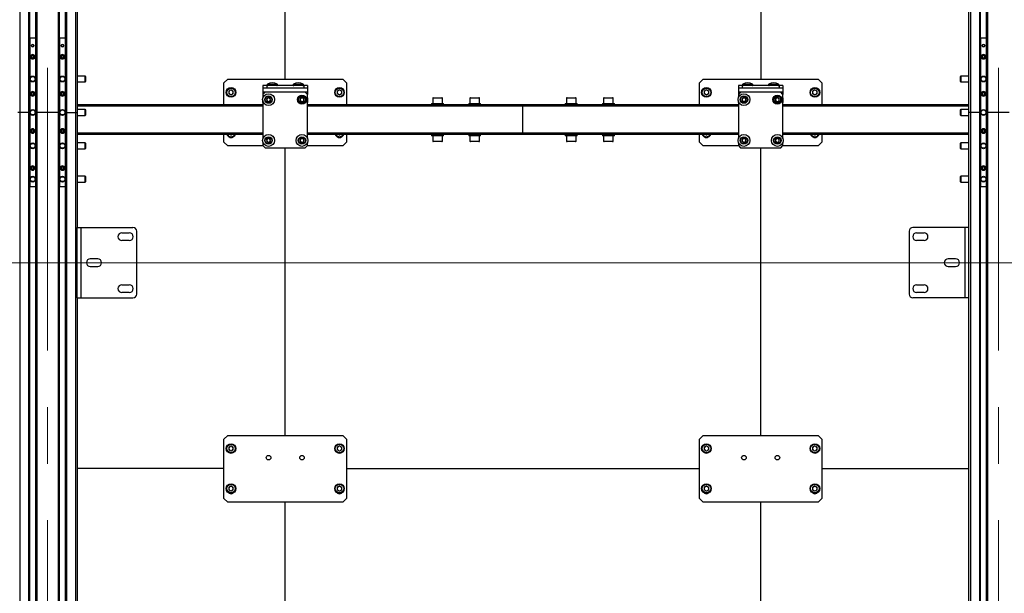
# Model space of a CAD drawing. Units: millimetres. Extents: x 0 to 863, y 0 to 297.
# Drawn here: x 179 to 223, y 173 to 198 of the extents above; entities that cross this region are included whole.
import ezdxf

# ---------------------------------------------------------------- set-up
doc = ezdxf.new("R2010")
doc.units = ezdxf.units.MM
doc.linetypes.add('CENTERX2', pattern=[20.32, 12.7, -2.54, 2.54, -2.54])
doc.styles.add('SLDTEXTSTYLE1', font='TXT', dxfattribs={"width": 0.7})
doc.dimstyles.new('SLDDIMSTYLE0', dxfattribs={"dimtxt": 3.393075, "dimasz": 2.5, "dimexe": 0, "dimexo": 0.0625, "dimgap": 0.848269, "dimtad": 2, "dimdec": 1, "dimlfac": 30, "dimrnd": 1e-09, "dimzin": 12, "dimdsep": 46, "dimtxsty": 'SLDTEXTSTYLE1', "dimsah": 1, "dimcen": 0.09, "dimadec": 0, "dimazin": 3, "dimtfac": 1, "dimtdec": 3, "dimtofl": 0, "dimtmove": 0, "dimatfit": 3, "dimfxl": 1, "dimfrac": 2, "dimtolj": 1, "dimtzin": 12, "dimarcsym": 0})

# ---------------------------------------------------------------- blocks, each defined once
blk = doc.blocks.new('_D_4')
at = {"color": 7, "linetype": 'Continuous', "lineweight": 0, "transparency": 16777216}
for p, q in [((50.144, 187.452), (369.56, 187.452)), ((368.56, 154.119), (368.56, 187.452)), ((50.144, 154.119), (369.56, 154.119))]:
    blk.add_line(p, q, dxfattribs=at)
at = {"color": 7, "linetype": 'Continuous', "lineweight": 18, "transparency": 16777216}
for points in [[(368.56, 187.452), (368.06, 184.952), (369.06, 184.952)], [(368.56, 154.119), (369.06, 156.619), (368.06, 156.619)]]:
    blk.add_solid(points, dxfattribs=at)
at = {"color": 7, "linetype": 'Continuous', "lineweight": 18, "transparency": 16777216, "insert": (363.785, 165.442), "char_height": 3.7042, "attachment_point": 1, "rotation": 90, "style": 'SLDTEXTSTYLE1'}
blk.add_mtext('1000', dxfattribs=at)
blk = doc.blocks.new('_D_5')
at = {"color": 7, "linetype": 'Continuous', "lineweight": 0, "transparency": 16777216}
for p, q in [((50.144, 200.785), (369.56, 200.785)), ((368.56, 187.452), (368.56, 200.785)), ((50.144, 187.452), (369.56, 187.452))]:
    blk.add_line(p, q, dxfattribs=at)
at = {"color": 7, "linetype": 'Continuous', "lineweight": 18, "transparency": 16777216}
for points in [[(368.56, 200.785), (368.06, 198.285), (369.06, 198.285)], [(368.56, 187.452), (369.06, 189.952), (368.06, 189.952)]]:
    blk.add_solid(points, dxfattribs=at)
at = {"color": 7, "linetype": 'Continuous', "lineweight": 18, "transparency": 16777216, "insert": (363.785, 190.914), "char_height": 3.7042, "attachment_point": 1, "rotation": 90, "style": 'SLDTEXTSTYLE1'}
blk.add_mtext('400', dxfattribs=at)
blk = doc.blocks.new('_D_8')
at = {"color": 7, "linetype": 'Continuous', "lineweight": 0, "transparency": 16777216}
for p, q in [((41.384, 258.192), (41.384, 97.713)), ((361.384, 258.192), (361.384, 97.713)), ((41.384, 98.713), (361.384, 98.713))]:
    blk.add_line(p, q, dxfattribs=at)
at = {"color": 7, "linetype": 'Continuous', "lineweight": 18, "transparency": 16777216}
for points in [[(41.384, 98.713), (43.884, 98.213), (43.884, 99.213)], [(361.384, 98.713), (358.884, 99.213), (358.884, 98.213)]]:
    blk.add_solid(points, dxfattribs=at)
at = {"color": 7, "linetype": 'Continuous', "lineweight": 18, "transparency": 16777216, "insert": (182.439, 103.488), "char_height": 3.7042, "attachment_point": 1, "style": 'SLDTEXTSTYLE1'}
blk.add_mtext('9600', dxfattribs=at)

msp = doc.modelspace()

# ---------------------------------------------------------------- linework, layer by layer
at = {"color": 7, "linetype": 'Continuous', "lineweight": 25}
for p, q in [((178.8009, 274.202), (178.8009, 194.202)), ((179.2051, 274.202), (179.2051, 194.202)), ((179.2134, 194.202), (179.2134, 274.202)), ((179.2217, 194.202), (179.2217, 274.202)), ((179.2384, 274.202), (179.2384, 194.202)), ((179.2467, 194.202), (179.2467, 274.202)), ((179.5217, 194.202), (179.5217, 274.202)), ((179.5301, 274.202), (179.5301, 194.202)), ((179.5467, 194.202), (179.5467, 274.202)), ((179.5551, 194.202), (179.5551, 274.202)), ((179.5634, 274.202), (179.5634, 194.202)), ((180.5384, 274.202), (180.5384, 194.202)), ((180.5467, 194.202), (180.5467, 274.202)), ((180.5551, 194.202), (180.5551, 274.202)), ((180.5717, 274.202), (180.5717, 194.202)), ((180.5801, 194.202), (180.5801, 274.202)), ((180.8551, 194.202), (180.8551, 274.202)), ((180.8634, 274.202), (180.8634, 194.202)), ((180.8801, 194.202), (180.8801, 274.202)), ((180.8884, 194.202), (180.8884, 274.202)), ((180.8967, 274.202), (180.8967, 194.202)), ((181.3009, 274.202), (181.3009, 194.202)), ((221.4676, 274.202), (221.4676, 194.202)), ((221.8717, 274.202), (221.8717, 194.202)), ((221.8801, 194.202), (221.8801, 274.202)), ((221.8884, 194.202), (221.8884, 274.202)), ((221.9051, 274.202), (221.9051, 194.202)), ((221.9134, 194.202), (221.9134, 274.202)), ((222.1884, 194.202), (222.1884, 274.202)), ((222.1967, 274.202), (222.1967, 194.202)), ((222.2134, 194.202), (222.2134, 274.202)), ((222.2217, 194.202), (222.2217, 274.202)), ((222.2301, 274.202), (222.2301, 194.202)), ((190.7176, 195.6937), (190.7176, 208.6937)), ((212.0509, 208.6937), (212.0509, 195.6937)), ((181.3842, 199.202), (181.3842, 189.0353)), ((221.3842, 199.202), (221.3842, 194.202)), ((179.2842, 197.5353), (179.2467, 197.5353)), ((179.2842, 197.5353), (179.2509, 197.502)), ((179.4842, 197.5353), (179.2842, 197.5353)), ((179.5176, 197.502), (179.4842, 197.5353)), ((179.5217, 197.5353), (179.4842, 197.5353)), ((180.6176, 197.5353), (180.5801, 197.5353)), ((180.6176, 197.5353), (180.5842, 197.502)), ((180.8176, 197.5353), (180.6176, 197.5353)), ((180.8509, 197.502), (180.8176, 197.5353)), ((180.8551, 197.5353), (180.8176, 197.5353)), ((221.9509, 197.5353), (221.9134, 197.5353)), ((221.9509, 197.5353), (221.9176, 197.502)), ((222.1509, 197.5353), (221.9509, 197.5353)), ((222.1842, 197.502), (222.1509, 197.5353)), ((222.1884, 197.5353), (222.1509, 197.5353)), ((179.2509, 197.502), (179.2509, 190.902)), ((179.3259, 197.2022), (179.3259, 197.2018)), ((179.4426, 197.2018), (179.4426, 197.2022)), ((179.5176, 190.902), (179.5176, 197.502)), ((180.5842, 197.502), (180.5842, 190.902)), ((180.6592, 197.2022), (180.6592, 197.2018)), ((180.7759, 197.2018), (180.7759, 197.2022)), ((180.8509, 190.902), (180.8509, 197.502)), ((221.9176, 197.502), (221.9176, 190.902)), ((221.9926, 197.2022), (221.9926, 197.2018)), ((222.1092, 197.2018), (222.1092, 197.2022)), ((222.1842, 190.902), (222.1842, 197.502)), ((179.3751, 196.759), (179.3303, 196.7226)), ((179.3303, 196.7226), (179.3394, 196.6656)), ((179.3934, 196.645), (179.3394, 196.6656)), ((179.3751, 196.759), (179.429, 196.7384)), ((179.3844, 196.802), (179.3841, 196.802)), ((179.4382, 196.6814), (179.3934, 196.645)), ((179.4382, 196.6814), (179.429, 196.7384)), ((180.7084, 196.759), (180.6636, 196.7226)), ((180.6636, 196.7226), (180.6728, 196.6656)), ((180.7267, 196.645), (180.6728, 196.6656)), ((180.7084, 196.759), (180.7624, 196.7384)), ((180.7177, 196.802), (180.7174, 196.802)), ((180.7715, 196.6814), (180.7267, 196.645)), ((180.7715, 196.6814), (180.7624, 196.7384)), ((222.0417, 196.759), (221.997, 196.7226)), ((221.997, 196.7226), (222.0061, 196.6656)), ((222.0601, 196.645), (222.0061, 196.6656)), ((222.0417, 196.759), (222.0957, 196.7384)), ((222.0511, 196.802), (222.0507, 196.802)), ((222.1048, 196.6814), (222.0601, 196.645)), ((222.1048, 196.6814), (222.0957, 196.7384)), ((179.3841, 196.602), (179.3844, 196.602)), ((180.7174, 196.602), (180.7177, 196.602)), ((222.0507, 196.602), (222.0511, 196.602)), ((181.7412, 195.8353), (181.3842, 195.8353)), ((181.7642, 195.8123), (181.7412, 195.8353)), ((181.7412, 195.5687), (181.7412, 195.8353)), ((181.7642, 195.5917), (181.7642, 195.8123)), ((221.0272, 195.8353), (221.0042, 195.8123)), ((221.0042, 195.8123), (221.0042, 195.7752)), ((221.0042, 195.7752), (221.0042, 195.5917)), ((221.3842, 195.8353), (221.0272, 195.8353)), ((221.0272, 195.8353), (221.0272, 195.7905)), ((221.0272, 195.7905), (221.0272, 195.5687)), ((181.3842, 195.5687), (181.7412, 195.5687)), ((181.7412, 195.5687), (181.7642, 195.5917)), ((188.1342, 195.6937), (187.9676, 195.527)), ((187.9676, 194.5437), (187.9676, 195.527)), ((188.1342, 195.6937), (193.3009, 195.6937)), ((189.7176, 195.4103), (189.7176, 195.3103)), ((189.8842, 195.4103), (189.7176, 195.4103)), ((189.7176, 195.3103), (191.7176, 195.3103)), ((189.7176, 195.3103), (189.7176, 195.1297)), ((189.8842, 195.4103), (189.8842, 195.3103)), ((191.5509, 195.4103), (189.8842, 195.4103)), ((189.913, 195.4692), (189.9778, 195.4692)), ((189.9778, 195.4692), (190.3555, 195.4692)), ((191.0796, 195.4692), (191.1444, 195.4692)), ((191.1444, 195.4692), (191.5222, 195.4692)), ((191.5509, 195.4103), (191.5509, 195.3103)), ((191.7176, 195.4103), (191.5509, 195.4103)), ((191.7176, 195.4103), (191.7176, 195.3103)), ((191.7176, 195.3103), (191.7176, 195.1297)), ((193.4676, 195.527), (193.3009, 195.6937)), ((193.4676, 195.527), (193.4676, 194.5437)), ((209.4676, 195.6937), (209.3009, 195.527)), ((209.3009, 194.5437), (209.3009, 195.527)), ((209.4676, 195.6937), (214.6342, 195.6937)), ((211.0509, 195.4103), (211.0509, 195.3103)), ((211.2176, 195.4103), (211.0509, 195.4103)), ((211.0509, 195.3103), (211.0509, 195.1297)), ((211.0509, 195.3103), (213.0509, 195.3103)), ((211.2176, 195.4103), (211.2176, 195.3103)), ((212.8842, 195.4103), (211.2176, 195.4103)), ((211.2463, 195.4692), (211.3111, 195.4692)), ((211.3111, 195.4692), (211.6888, 195.4692)), ((212.413, 195.4692), (212.4778, 195.4692)), ((212.4778, 195.4692), (212.8555, 195.4692)), ((212.8842, 195.4103), (212.8842, 195.3103)), ((213.0509, 195.4103), (212.8842, 195.4103)), ((213.0509, 195.4103), (213.0509, 195.3103)), ((213.0509, 195.3103), (213.0509, 195.1297)), ((214.8009, 195.527), (214.6342, 195.6937)), ((214.8009, 195.527), (214.8009, 194.5437)), ((221.0042, 195.5917), (221.0272, 195.5687)), ((221.0272, 195.5687), (221.3842, 195.5687)), ((179.3751, 195.0923), (179.3303, 195.0559)), ((179.3303, 195.0559), (179.3394, 194.9989)), ((179.3934, 194.9783), (179.3394, 194.9989)), ((179.3751, 195.0923), (179.429, 195.0717)), ((179.3844, 195.1353), (179.3841, 195.1353)), ((179.3841, 194.9353), (179.3844, 194.9353)), ((179.4382, 195.0147), (179.3934, 194.9783)), ((179.4382, 195.0147), (179.429, 195.0717)), ((180.7084, 195.0923), (180.6636, 195.0559)), ((180.6636, 195.0559), (180.6728, 194.9989)), ((180.7267, 194.9783), (180.6728, 194.9989)), ((180.7084, 195.0923), (180.7624, 195.0717)), ((180.7177, 195.1353), (180.7174, 195.1353)), ((180.7174, 194.9353), (180.7177, 194.9353)), ((180.7715, 195.0147), (180.7267, 194.9783)), ((180.7715, 195.0147), (180.7624, 195.0717)), ((188.2842, 195.2178), (188.1839, 195.1599)), ((188.1839, 195.1599), (188.1839, 195.0441)), ((188.2842, 194.9861), (188.1839, 195.0441)), ((188.2842, 195.2178), (188.3846, 195.1599)), ((188.3846, 195.0441), (188.2842, 194.9861)), ((188.3846, 195.0441), (188.3846, 195.1599)), ((189.7176, 195.1297), (191.7176, 195.1297)), ((189.7176, 195.1297), (189.7176, 195.0103)), ((189.8176, 195.1103), (189.7176, 195.0103)), ((189.7176, 195.0103), (189.7176, 194.8698)), ((191.6176, 195.1103), (189.8176, 195.1103)), ((189.8801, 194.818), (189.9593, 194.8732)), ((189.9593, 194.8732), (190.0468, 194.8322)), ((191.3801, 194.818), (191.4593, 194.8732)), ((191.4593, 194.8732), (191.5468, 194.8322)), ((191.7176, 195.0103), (191.6176, 195.1103)), ((191.7176, 195.1297), (191.7176, 195.0103)), ((191.7176, 193.0365), (191.7176, 195.0103)), ((193.1509, 195.2178), (193.0506, 195.1599)), ((193.0506, 195.1599), (193.0506, 195.0441)), ((193.1509, 194.9861), (193.0506, 195.0441)), ((193.1509, 195.2178), (193.2512, 195.1599)), ((193.2512, 195.0441), (193.1509, 194.9861)), ((193.2512, 195.0441), (193.2512, 195.1599)), ((197.3609, 194.8637), (197.5509, 194.8637)), ((197.5509, 194.8637), (197.7409, 194.8637)), ((199.0276, 194.8637), (199.2176, 194.8637)), ((199.2176, 194.8637), (199.4076, 194.8637)), ((203.3609, 194.8637), (203.5509, 194.8637)), ((203.5509, 194.8637), (203.7409, 194.8637)), ((205.0276, 194.8637), (205.2176, 194.8637)), ((205.2176, 194.8637), (205.4076, 194.8637)), ((209.6176, 195.2178), (209.5172, 195.1599)), ((209.5172, 195.1599), (209.5172, 195.0441)), ((209.6176, 194.9861), (209.5172, 195.0441)), ((209.6176, 195.2178), (209.7179, 195.1599)), ((209.7179, 195.0441), (209.6176, 194.9861)), ((209.7179, 195.0441), (209.7179, 195.1599)), ((211.0509, 195.1297), (213.0509, 195.1297)), ((211.0509, 195.1297), (211.0509, 195.0103)), ((211.1509, 195.1103), (211.0509, 195.0103)), ((211.0509, 195.0103), (211.0509, 194.8698)), ((212.9509, 195.1103), (211.1509, 195.1103)), ((211.2134, 194.818), (211.2927, 194.8732)), ((211.2927, 194.8732), (211.3801, 194.8322)), ((212.7134, 194.818), (212.7927, 194.8732)), ((212.7927, 194.8732), (212.8801, 194.8322)), ((213.0509, 195.0103), (212.9509, 195.1103)), ((213.0509, 195.1297), (213.0509, 195.0103)), ((213.0509, 193.0365), (213.0509, 195.0103)), ((214.4842, 195.2178), (214.3839, 195.1599)), ((214.3839, 195.1599), (214.3839, 195.0441)), ((214.4842, 194.9861), (214.3839, 195.0441)), ((214.4842, 195.2178), (214.5846, 195.1599)), ((214.5846, 195.0441), (214.4842, 194.9861)), ((214.5846, 195.0441), (214.5846, 195.1599)), ((222.0417, 195.0923), (221.997, 195.0559)), ((221.997, 195.0559), (222.0061, 194.9989)), ((222.0601, 194.9783), (222.0061, 194.9989)), ((222.0417, 195.0923), (222.0957, 195.0717)), ((222.0511, 195.1353), (222.0507, 195.1353)), ((222.0507, 194.9353), (222.0511, 194.9353)), ((222.1048, 195.0147), (222.0601, 194.9783)), ((222.1048, 195.0147), (222.0957, 195.0717)), ((189.7176, 194.5437), (181.3842, 194.5437)), ((189.7176, 194.477), (181.3842, 194.477)), ((189.7176, 194.6842), (189.7176, 193.0365)), ((189.8801, 194.818), (189.8883, 194.7217)), ((189.9758, 194.6807), (189.8883, 194.7217)), ((189.9758, 194.6807), (190.055, 194.736)), ((190.055, 194.736), (190.0468, 194.8322)), ((191.3801, 194.818), (191.3883, 194.7217)), ((191.4758, 194.6807), (191.3883, 194.7217)), ((191.4758, 194.6807), (191.555, 194.736)), ((191.555, 194.736), (191.5468, 194.8322)), ((201.3842, 194.5437), (191.7176, 194.5437)), ((201.3842, 194.477), (191.7176, 194.477)), ((197.2842, 194.597), (197.2842, 194.5437)), ((197.2842, 194.597), (197.8176, 194.597)), ((197.3342, 194.837), (197.3342, 194.597)), ((197.5509, 194.837), (197.3342, 194.837)), ((197.7676, 194.837), (197.5509, 194.837)), ((197.7676, 194.597), (197.7676, 194.837)), ((197.8176, 194.5437), (197.8176, 194.597)), ((198.9509, 194.597), (198.9509, 194.5437)), ((198.9509, 194.597), (199.4842, 194.597)), ((199.0009, 194.837), (199.0009, 194.597)), ((199.2176, 194.837), (199.0009, 194.837)), ((199.4342, 194.837), (199.2176, 194.837)), ((199.4342, 194.597), (199.4342, 194.837)), ((199.4842, 194.5437), (199.4842, 194.597)), ((201.3842, 194.477), (201.3842, 194.5437)), ((211.0509, 194.5437), (201.3842, 194.5437)), ((201.3842, 193.277), (201.3842, 194.477)), ((211.0509, 194.477), (201.3842, 194.477)), ((203.2842, 194.597), (203.2842, 194.5437)), ((203.2842, 194.597), (203.8176, 194.597)), ((203.3342, 194.837), (203.3342, 194.597)), ((203.5509, 194.837), (203.3342, 194.837)), ((203.7676, 194.837), (203.5509, 194.837)), ((203.7676, 194.597), (203.7676, 194.837)), ((203.8176, 194.5437), (203.8176, 194.597)), ((204.9509, 194.597), (204.9509, 194.5437)), ((204.9509, 194.597), (205.4842, 194.597)), ((205.0009, 194.837), (205.0009, 194.597)), ((205.2176, 194.837), (205.0009, 194.837)), ((205.4342, 194.837), (205.2176, 194.837)), ((205.4342, 194.597), (205.4342, 194.837)), ((205.4842, 194.5437), (205.4842, 194.597)), ((211.0509, 194.6842), (211.0509, 193.0365)), ((211.2134, 194.818), (211.2216, 194.7217)), ((211.3091, 194.6807), (211.2216, 194.7217)), ((211.3091, 194.6807), (211.3884, 194.736)), ((211.3884, 194.736), (211.3801, 194.8322)), ((212.7134, 194.818), (212.7216, 194.7217)), ((212.8091, 194.6807), (212.7216, 194.7217)), ((212.8091, 194.6807), (212.8884, 194.736)), ((212.8884, 194.736), (212.8801, 194.8322)), ((221.3842, 194.5437), (213.0509, 194.5437)), ((221.3842, 194.477), (213.0509, 194.477)), ((178.8009, 194.202), (178.7176, 194.202)), ((179.2051, 194.202), (178.8009, 194.202)), ((178.8009, 194.202), (178.8009, 114.202)), ((179.2051, 194.202), (179.2134, 194.202)), ((179.2051, 194.202), (179.2051, 114.202)), ((179.2134, 194.202), (179.2217, 194.202)), ((179.2134, 114.202), (179.2134, 194.202)), ((179.2384, 194.202), (179.2217, 194.202)), ((179.2217, 114.202), (179.2217, 194.202)), ((179.2384, 194.202), (179.2467, 194.202)), ((179.2384, 194.202), (179.2384, 114.202)), ((179.2467, 114.202), (179.2467, 194.202)), ((179.5301, 194.202), (179.5217, 194.202)), ((179.5217, 114.202), (179.5217, 194.202)), ((179.5301, 194.202), (179.5467, 194.202)), ((179.5301, 194.202), (179.5301, 114.202)), ((179.5551, 194.202), (179.5467, 194.202)), ((179.5467, 114.202), (179.5467, 194.202)), ((179.5634, 194.202), (179.5551, 194.202)), ((179.5551, 114.202), (179.5551, 194.202)), ((180.5384, 194.202), (179.5634, 194.202)), ((179.5634, 194.202), (179.5634, 114.202)), ((180.5384, 194.202), (180.5467, 194.202)), ((180.5384, 194.202), (180.5384, 114.202)), ((180.5467, 194.202), (180.5551, 194.202)), ((180.5467, 114.202), (180.5467, 194.202)), ((180.5717, 194.202), (180.5551, 194.202)), ((180.5551, 114.202), (180.5551, 194.202)), ((180.5717, 194.202), (180.5801, 194.202)), ((180.5717, 194.202), (180.5717, 114.202)), ((180.5801, 114.202), (180.5801, 194.202)), ((180.8634, 194.202), (180.8551, 194.202)), ((180.8551, 114.202), (180.8551, 194.202)), ((180.8634, 194.202), (180.8801, 194.202)), ((180.8634, 194.202), (180.8634, 114.202)), ((180.8884, 194.202), (180.8801, 194.202)), ((180.8801, 114.202), (180.8801, 194.202)), ((180.8967, 194.202), (180.8884, 194.202)), ((180.8884, 114.202), (180.8884, 194.202)), ((180.8967, 194.202), (181.3009, 194.202)), ((180.8967, 194.202), (180.8967, 114.202)), ((181.3009, 194.202), (181.3842, 194.202)), ((181.3009, 194.202), (181.3009, 114.202)), ((181.7412, 194.3353), (181.3842, 194.3353)), ((181.3842, 194.0687), (181.7412, 194.0687)), ((181.7642, 194.3123), (181.7412, 194.3353)), ((181.7412, 194.0687), (181.7412, 194.3353)), ((181.7412, 194.0687), (181.7642, 194.0917)), ((181.7642, 194.0917), (181.7642, 194.3123)), ((221.0272, 194.3353), (221.0042, 194.3123)), ((221.0042, 194.3123), (221.0042, 194.2752)), ((221.0042, 194.2752), (221.0042, 194.0917)), ((221.0042, 194.0917), (221.0272, 194.0687)), ((221.3842, 194.3353), (221.0272, 194.3353)), ((221.0272, 194.3353), (221.0272, 194.2905)), ((221.0272, 194.2905), (221.0272, 194.0687)), ((221.0272, 194.0687), (221.3842, 194.0687)), ((221.4676, 194.202), (221.3842, 194.202)), ((221.3842, 194.202), (221.3842, 189.0353)), ((221.8717, 194.202), (221.4676, 194.202)), ((221.4676, 194.202), (221.4676, 114.202)), ((221.8717, 194.202), (221.8801, 194.202)), ((221.8717, 194.202), (221.8717, 114.202)), ((221.8801, 194.202), (221.8884, 194.202)), ((221.8801, 114.202), (221.8801, 194.202)), ((221.9051, 194.202), (221.8884, 194.202)), ((221.8884, 114.202), (221.8884, 194.202)), ((221.9051, 194.202), (221.9134, 194.202)), ((221.9051, 194.202), (221.9051, 114.202)), ((221.9134, 114.202), (221.9134, 194.202)), ((222.1967, 194.202), (222.1884, 194.202)), ((222.1884, 114.202), (222.1884, 194.202)), ((222.1967, 194.202), (222.2134, 194.202)), ((222.1967, 194.202), (222.1967, 114.202)), ((222.2217, 194.202), (222.2134, 194.202)), ((222.2134, 114.202), (222.2134, 194.202)), ((222.2301, 194.202), (222.2217, 194.202)), ((222.2217, 114.202), (222.2217, 194.202)), ((223.2051, 194.202), (222.2301, 194.202)), ((222.2301, 194.202), (222.2301, 114.202)), ((179.3751, 193.4257), (179.3303, 193.3892)), ((179.3303, 193.3892), (179.3394, 193.3322)), ((179.3934, 193.3116), (179.3394, 193.3322)), ((179.3751, 193.4257), (179.429, 193.4051)), ((179.3844, 193.4687), (179.3841, 193.4687)), ((179.3841, 193.2687), (179.3844, 193.2687)), ((179.4382, 193.3481), (179.3934, 193.3116)), ((179.4382, 193.3481), (179.429, 193.4051)), ((180.7084, 193.4257), (180.6636, 193.3892)), ((180.6636, 193.3892), (180.6728, 193.3322)), ((180.7267, 193.3116), (180.6728, 193.3322)), ((180.7084, 193.4257), (180.7624, 193.4051)), ((180.7177, 193.4687), (180.7174, 193.4687)), ((180.7174, 193.2687), (180.7177, 193.2687)), ((180.7715, 193.3481), (180.7267, 193.3116)), ((180.7715, 193.3481), (180.7624, 193.4051)), ((189.7176, 193.277), (181.3842, 193.277)), ((189.7176, 193.2103), (181.3842, 193.2103)), ((187.9676, 192.8603), (187.9676, 193.2103)), ((188.2842, 193.1861), (188.2423, 193.2103)), ((188.3261, 193.2103), (188.2842, 193.1861)), ((201.3842, 193.277), (191.7176, 193.277)), ((201.3842, 193.2103), (191.7176, 193.2103)), ((193.1509, 193.1861), (193.109, 193.2103)), ((193.1928, 193.2103), (193.1509, 193.1861)), ((193.4676, 193.2103), (193.4676, 192.8603)), ((197.2842, 193.2103), (197.2842, 193.157)), ((197.8176, 193.157), (197.2842, 193.157)), ((197.3342, 193.157), (197.3342, 192.917)), ((197.7676, 192.917), (197.7676, 193.157)), ((197.8176, 193.157), (197.8176, 193.2103)), ((198.9509, 193.2103), (198.9509, 193.157)), ((199.4842, 193.157), (198.9509, 193.157)), ((199.0009, 193.157), (199.0009, 192.917)), ((199.4342, 192.917), (199.4342, 193.157)), ((199.4842, 193.157), (199.4842, 193.2103)), ((201.3842, 193.2103), (201.3842, 193.277)), ((211.0509, 193.277), (201.3842, 193.277)), ((211.0509, 193.2103), (201.3842, 193.2103)), ((203.2842, 193.2103), (203.2842, 193.157)), ((203.8176, 193.157), (203.2842, 193.157)), ((203.3342, 193.157), (203.3342, 192.917)), ((203.7676, 192.917), (203.7676, 193.157)), ((203.8176, 193.157), (203.8176, 193.2103)), ((204.9509, 193.2103), (204.9509, 193.157)), ((205.4842, 193.157), (204.9509, 193.157)), ((205.0009, 193.157), (205.0009, 192.917)), ((205.4342, 192.917), (205.4342, 193.157)), ((205.4842, 193.157), (205.4842, 193.2103)), ((209.3009, 192.8603), (209.3009, 193.2103)), ((209.6176, 193.1861), (209.5757, 193.2103)), ((209.6595, 193.2103), (209.6176, 193.1861)), ((221.3842, 193.277), (213.0509, 193.277)), ((221.3842, 193.2103), (213.0509, 193.2103)), ((214.4842, 193.1861), (214.4423, 193.2103)), ((214.5261, 193.2103), (214.4842, 193.1861)), ((214.8009, 193.2103), (214.8009, 192.8603)), ((222.0417, 193.4257), (221.997, 193.3892)), ((221.997, 193.3892), (222.0061, 193.3322)), ((222.0601, 193.3116), (222.0061, 193.3322)), ((222.0417, 193.4257), (222.0957, 193.4051)), ((222.0511, 193.4687), (222.0507, 193.4687)), ((222.0507, 193.2687), (222.0511, 193.2687)), ((222.1048, 193.3481), (222.0601, 193.3116)), ((222.1048, 193.3481), (222.0957, 193.4051)), ((181.7412, 192.8353), (181.3842, 192.8353)), ((181.7642, 192.8123), (181.7412, 192.8353)), ((181.7412, 192.5687), (181.7412, 192.8353)), ((181.7642, 192.5917), (181.7642, 192.8123)), ((187.9676, 192.8603), (188.1342, 192.6937)), ((189.7342, 192.6937), (188.1342, 192.6937)), ((189.7176, 192.8509), (189.7176, 192.7103)), ((189.7176, 192.7103), (189.8176, 192.6103)), ((189.8801, 192.9847), (189.9593, 193.0399)), ((189.8801, 192.9847), (189.8883, 192.8884)), ((189.9758, 192.8474), (189.8883, 192.8884)), ((189.9593, 193.0399), (190.0468, 192.9989)), ((189.9758, 192.8474), (190.055, 192.9026)), ((190.055, 192.9026), (190.0468, 192.9989)), ((191.3801, 192.9847), (191.4593, 193.0399)), ((191.3801, 192.9847), (191.3883, 192.8884)), ((191.4758, 192.8474), (191.3883, 192.8884)), ((191.4593, 193.0399), (191.5468, 192.9989)), ((191.4758, 192.8474), (191.555, 192.9026)), ((191.555, 192.9026), (191.5468, 192.9989)), ((191.6176, 192.6103), (191.7176, 192.7103)), ((193.3009, 192.6937), (191.7009, 192.6937)), ((191.7176, 192.7103), (191.7176, 192.8509)), ((193.3009, 192.6937), (193.4676, 192.8603)), ((197.3342, 192.917), (197.7676, 192.917)), ((197.7409, 192.8903), (197.3609, 192.8903)), ((199.0009, 192.917), (199.4342, 192.917)), ((199.4076, 192.8903), (199.0276, 192.8903)), ((203.3342, 192.917), (203.7676, 192.917)), ((203.7409, 192.8903), (203.3609, 192.8903)), ((205.0009, 192.917), (205.4342, 192.917)), ((205.4076, 192.8903), (205.0276, 192.8903)), ((209.3009, 192.8603), (209.4676, 192.6937)), ((211.0676, 192.6937), (209.4676, 192.6937)), ((211.0509, 192.8509), (211.0509, 192.7103)), ((211.0509, 192.7103), (211.1509, 192.6103)), ((211.2134, 192.9847), (211.2927, 193.0399)), ((211.2134, 192.9847), (211.2216, 192.8884)), ((211.3091, 192.8474), (211.2216, 192.8884)), ((211.2927, 193.0399), (211.3801, 192.9989)), ((211.3091, 192.8474), (211.3884, 192.9026)), ((211.3884, 192.9026), (211.3801, 192.9989)), ((212.7134, 192.9847), (212.7927, 193.0399)), ((212.7134, 192.9847), (212.7216, 192.8884)), ((212.8091, 192.8474), (212.7216, 192.8884)), ((212.7927, 193.0399), (212.8801, 192.9989)), ((212.8091, 192.8474), (212.8884, 192.9026)), ((212.8884, 192.9026), (212.8801, 192.9989)), ((212.9509, 192.6103), (213.0509, 192.7103)), ((214.6342, 192.6937), (213.0342, 192.6937)), ((213.0509, 192.7103), (213.0509, 192.8509)), ((214.6342, 192.6937), (214.8009, 192.8603)), ((221.0272, 192.8353), (221.0042, 192.8123)), ((221.0042, 192.8123), (221.0042, 192.7752)), ((221.0042, 192.7752), (221.0042, 192.5917)), ((221.3842, 192.8353), (221.0272, 192.8353)), ((221.0272, 192.8353), (221.0272, 192.7905)), ((221.0272, 192.7905), (221.0272, 192.5687)), ((181.3842, 192.5687), (181.7412, 192.5687)), ((181.7412, 192.5687), (181.7642, 192.5917)), ((189.8176, 192.6103), (191.6176, 192.6103)), ((190.7176, 179.6937), (190.7176, 192.6103)), ((211.1509, 192.6103), (212.9509, 192.6103)), ((212.0509, 179.6937), (212.0509, 192.6103)), ((221.0042, 192.5917), (221.0272, 192.5687)), ((221.0272, 192.5687), (221.3842, 192.5687)), ((179.3844, 191.802), (179.3841, 191.802)), ((180.7177, 191.802), (180.7174, 191.802)), ((222.0511, 191.802), (222.0507, 191.802)), ((179.3751, 191.759), (179.3303, 191.7226)), ((179.3303, 191.7226), (179.3394, 191.6656)), ((179.3934, 191.645), (179.3394, 191.6656)), ((179.3751, 191.759), (179.429, 191.7384)), ((179.3841, 191.602), (179.3844, 191.602)), ((179.4382, 191.6814), (179.3934, 191.645)), ((179.4382, 191.6814), (179.429, 191.7384)), ((180.7084, 191.759), (180.6636, 191.7226)), ((180.6636, 191.7226), (180.6728, 191.6656)), ((180.7267, 191.645), (180.6728, 191.6656)), ((180.7084, 191.759), (180.7624, 191.7384)), ((180.7174, 191.602), (180.7177, 191.602)), ((180.7715, 191.6814), (180.7267, 191.645)), ((180.7715, 191.6814), (180.7624, 191.7384)), ((181.7412, 191.3353), (181.3842, 191.3353)), ((181.7642, 191.3123), (181.7412, 191.3353)), ((181.7412, 191.0687), (181.7412, 191.3353)), ((221.0272, 191.3353), (221.0042, 191.3123)), ((221.3842, 191.3353), (221.0272, 191.3353)), ((221.0272, 191.3353), (221.0272, 191.2905)), ((222.0417, 191.759), (221.997, 191.7226)), ((221.997, 191.7226), (222.0061, 191.6656)), ((222.0601, 191.645), (222.0061, 191.6656)), ((222.0417, 191.759), (222.0957, 191.7384)), ((222.0507, 191.602), (222.0511, 191.602)), ((222.1048, 191.6814), (222.0601, 191.645)), ((222.1048, 191.6814), (222.0957, 191.7384)), ((179.2509, 190.902), (179.2842, 190.8687)), ((179.4842, 190.8687), (179.5176, 190.902)), ((180.5842, 190.902), (180.6176, 190.8687)), ((180.8176, 190.8687), (180.8509, 190.902)), ((181.3842, 191.0687), (181.7412, 191.0687)), ((181.7412, 191.0687), (181.7642, 191.0917)), ((181.7642, 191.0917), (181.7642, 191.3123)), ((221.0042, 191.3123), (221.0042, 191.2752)), ((221.0042, 191.2752), (221.0042, 191.0917)), ((221.0042, 191.0917), (221.0272, 191.0687)), ((221.0272, 191.2905), (221.0272, 191.0687)), ((221.0272, 191.0687), (221.3842, 191.0687)), ((221.9176, 190.902), (221.9509, 190.8687)), ((222.1509, 190.8687), (222.1842, 190.902)), ((179.2467, 190.8687), (179.2842, 190.8687)), ((179.2842, 190.8687), (179.4842, 190.8687)), ((179.4842, 190.8687), (179.5217, 190.8687)), ((180.5801, 190.8687), (180.6176, 190.8687)), ((180.6176, 190.8687), (180.8176, 190.8687)), ((180.8176, 190.8687), (180.8551, 190.8687)), ((221.9134, 190.8687), (221.9509, 190.8687)), ((221.9509, 190.8687), (222.1509, 190.8687)), ((222.1509, 190.8687), (222.1884, 190.8687)), ((181.3842, 185.8687), (181.3842, 189.0353)), ((181.3842, 189.0353), (181.5622, 189.0353)), ((181.5622, 185.8687), (181.5622, 189.0353)), ((181.5622, 189.0353), (183.8842, 189.0353)), ((183.3842, 188.7937), (183.7176, 188.7937)), ((184.0509, 186.0353), (184.0509, 188.8687)), ((218.7176, 188.8687), (218.7176, 186.0353)), ((221.2062, 189.0353), (218.8842, 189.0353)), ((219.0509, 188.7937), (219.3842, 188.7937)), ((221.2062, 189.0353), (221.2062, 185.8687)), ((221.3842, 189.0353), (221.2062, 189.0353)), ((221.3842, 189.0353), (221.3842, 185.8687)), ((183.7176, 188.4437), (183.3842, 188.4437)), ((219.3842, 188.4437), (219.0509, 188.4437)), ((182.3009, 187.627), (181.9676, 187.627)), ((220.8009, 187.627), (220.4676, 187.627)), ((181.9676, 187.277), (182.3009, 187.277)), ((220.4676, 187.277), (220.8009, 187.277)), ((183.3842, 186.4603), (183.7176, 186.4603)), ((219.0509, 186.4603), (219.3842, 186.4603)), ((183.7176, 186.1103), (183.3842, 186.1103)), ((219.3842, 186.1103), (219.0509, 186.1103)), ((181.3842, 185.8687), (181.5622, 185.8687)), ((181.3842, 185.8687), (181.3842, 155.702)), ((181.5622, 185.8687), (183.8842, 185.8687)), ((221.2062, 185.8687), (218.8842, 185.8687)), ((221.3842, 185.8687), (221.2062, 185.8687)), ((221.3842, 185.8687), (221.3842, 155.702)), ((188.1342, 179.6937), (187.9676, 179.527)), ((187.9676, 176.8603), (187.9676, 179.527)), ((188.1342, 179.6937), (193.3009, 179.6937)), ((193.4676, 179.527), (193.3009, 179.6937)), ((193.4676, 179.527), (193.4676, 176.8603)), ((209.4676, 179.6937), (209.3009, 179.527)), ((209.3009, 176.8603), (209.3009, 179.527)), ((209.4676, 179.6937), (214.6342, 179.6937)), ((214.8009, 179.527), (214.6342, 179.6937)), ((214.8009, 179.527), (214.8009, 176.8603)), ((188.2842, 179.2178), (188.1839, 179.1599)), ((188.1839, 179.1599), (188.1839, 179.0441)), ((188.2842, 178.9861), (188.1839, 179.0441)), ((188.2842, 179.2178), (188.3846, 179.1599)), ((188.3846, 179.0441), (188.2842, 178.9861)), ((188.3846, 179.0441), (188.3846, 179.1599)), ((193.1509, 179.2178), (193.0506, 179.1599)), ((193.0506, 179.1599), (193.0506, 179.0441)), ((193.1509, 178.9861), (193.0506, 179.0441)), ((193.1509, 179.2178), (193.2512, 179.1599)), ((193.2512, 179.0441), (193.1509, 178.9861)), ((193.2512, 179.0441), (193.2512, 179.1599)), ((209.6176, 179.2178), (209.5172, 179.1599)), ((209.5172, 179.1599), (209.5172, 179.0441)), ((209.6176, 178.9861), (209.5172, 179.0441)), ((209.6176, 179.2178), (209.7179, 179.1599)), ((209.7179, 179.0441), (209.6176, 178.9861)), ((209.7179, 179.0441), (209.7179, 179.1599)), ((214.4842, 179.2178), (214.3839, 179.1599)), ((214.3839, 179.1599), (214.3839, 179.0441)), ((214.4842, 178.9861), (214.3839, 179.0441)), ((214.4842, 179.2178), (214.5846, 179.1599)), ((214.5846, 179.0441), (214.4842, 178.9861)), ((214.5846, 179.0441), (214.5846, 179.1599)), ((187.9676, 178.202), (181.3842, 178.202)), ((193.4676, 178.202), (209.3009, 178.202)), ((214.8009, 178.202), (221.3842, 178.202)), ((188.2842, 177.4178), (188.1839, 177.3599)), ((188.1839, 177.3599), (188.1839, 177.2441)), ((188.2842, 177.1861), (188.1839, 177.2441)), ((188.2842, 177.4178), (188.3846, 177.3599)), ((188.3846, 177.2441), (188.2842, 177.1861)), ((188.3846, 177.2441), (188.3846, 177.3599)), ((193.1509, 177.4178), (193.0506, 177.3599)), ((193.0506, 177.3599), (193.0506, 177.2441)), ((193.1509, 177.1861), (193.0506, 177.2441)), ((193.1509, 177.4178), (193.2512, 177.3599)), ((193.2512, 177.2441), (193.1509, 177.1861)), ((193.2512, 177.2441), (193.2512, 177.3599)), ((209.6176, 177.4178), (209.5172, 177.3599)), ((209.5172, 177.3599), (209.5172, 177.2441)), ((209.6176, 177.1861), (209.5172, 177.2441)), ((209.6176, 177.4178), (209.7179, 177.3599)), ((209.7179, 177.2441), (209.6176, 177.1861)), ((209.7179, 177.2441), (209.7179, 177.3599)), ((214.4842, 177.4178), (214.3839, 177.3599)), ((214.3839, 177.3599), (214.3839, 177.2441)), ((214.4842, 177.1861), (214.3839, 177.2441)), ((214.4842, 177.4178), (214.5846, 177.3599)), ((214.5846, 177.2441), (214.4842, 177.1861)), ((214.5846, 177.2441), (214.5846, 177.3599)), ((187.9676, 176.8603), (188.1342, 176.6937)), ((193.3009, 176.6937), (193.4676, 176.8603)), ((209.3009, 176.8603), (209.4676, 176.6937)), ((214.6342, 176.6937), (214.8009, 176.8603)), ((193.3009, 176.6937), (188.1342, 176.6937)), ((190.7176, 163.6937), (190.7176, 176.6937)), ((214.6342, 176.6937), (209.4676, 176.6937)), ((212.0509, 163.6937), (212.0509, 176.6937))]:
    msp.add_line(p, q, dxfattribs=at)
at = {"color": 7, "linetype": 'CENTERX2', "lineweight": 18}
for p, q in [((180.0509, 196.202), (180.0509, 112.202)), ((222.7176, 196.202), (222.7176, 112.202))]:
    msp.add_line(p, q, dxfattribs=at)
at = {"color": 7, "linetype": 'Continuous', "lineweight": 25}
for centre, radius in [((179.3842, 197.202), 0.0537), ((180.7176, 197.202), 0.0537), ((222.0509, 197.202), 0.0537), ((179.3842, 196.702), 0.1), ((179.3842, 196.702), 0.0815), ((180.7176, 196.702), 0.1), ((180.7176, 196.702), 0.0815), ((222.0509, 196.702), 0.1), ((222.0509, 196.702), 0.0815), ((179.3842, 195.702), 0.1333), ((179.3842, 195.702), 0.1103), ((180.7176, 195.702), 0.1333), ((180.7176, 195.702), 0.1103), ((222.0509, 195.702), 0.1333), ((222.0509, 195.702), 0.1103), ((188.2842, 195.102), 0.2167), ((193.1509, 195.102), 0.2167), ((209.6176, 195.102), 0.2167), ((214.4842, 195.102), 0.2167), ((179.3842, 195.0353), 0.1), ((179.3842, 195.0353), 0.0815), ((180.7176, 195.0353), 0.1), ((180.7176, 195.0353), 0.0815), ((188.2842, 195.102), 0.19), ((189.9676, 194.777), 0.2667), ((189.9676, 194.777), 0.1667), ((189.9676, 194.777), 0.1467), ((191.4676, 194.777), 0.2), ((191.4676, 194.777), 0.1667), ((191.4676, 194.777), 0.1467), ((193.1509, 195.102), 0.19), ((209.6176, 195.102), 0.19), ((211.3009, 194.777), 0.2667), ((211.3009, 194.777), 0.1667), ((211.3009, 194.777), 0.1467), ((212.8009, 194.777), 0.2), ((212.8009, 194.777), 0.1667), ((212.8009, 194.777), 0.1467), ((214.4842, 195.102), 0.19), ((222.0509, 195.0353), 0.1), ((222.0509, 195.0353), 0.0815), ((179.3842, 194.202), 0.1333), ((179.3842, 194.202), 0.1103), ((180.7176, 194.202), 0.1333), ((180.7176, 194.202), 0.1103), ((222.0509, 194.202), 0.1333), ((222.0509, 194.202), 0.1103), ((179.3842, 193.3687), 0.1), ((179.3842, 193.3687), 0.0815), ((180.7176, 193.3687), 0.1), ((180.7176, 193.3687), 0.0815), ((189.9676, 192.9437), 0.2667), ((189.9676, 192.9437), 0.1667), ((189.9676, 192.9437), 0.1467), ((191.4676, 192.9437), 0.2667), ((191.4676, 192.9437), 0.1667), ((191.4676, 192.9437), 0.1467), ((211.3009, 192.9437), 0.2667), ((211.3009, 192.9437), 0.1667), ((211.3009, 192.9437), 0.1467), ((212.8009, 192.9437), 0.2667), ((212.8009, 192.9437), 0.1667), ((212.8009, 192.9437), 0.1467), ((222.0509, 193.3687), 0.1), ((222.0509, 193.3687), 0.0815), ((179.3842, 192.702), 0.1333), ((179.3842, 192.702), 0.1103), ((180.7176, 192.702), 0.1333), ((180.7176, 192.702), 0.1103), ((222.0509, 192.702), 0.1333), ((222.0509, 192.702), 0.1103), ((179.3842, 191.702), 0.1), ((179.3842, 191.702), 0.0815), ((180.7176, 191.702), 0.1), ((180.7176, 191.702), 0.0815), ((222.0509, 191.702), 0.1), ((222.0509, 191.702), 0.0815), ((179.3842, 191.202), 0.1333), ((180.7176, 191.202), 0.1333), ((222.0509, 191.202), 0.1333), ((179.3842, 191.202), 0.1103), ((180.7176, 191.202), 0.1103), ((222.0509, 191.202), 0.1103), ((188.2842, 179.102), 0.2167), ((188.2842, 179.102), 0.19), ((193.1509, 179.102), 0.2167), ((193.1509, 179.102), 0.19), ((209.6176, 179.102), 0.2167), ((209.6176, 179.102), 0.19), ((214.4842, 179.102), 0.2167), ((214.4842, 179.102), 0.19), ((189.9676, 178.6937), 0.1033), ((191.4676, 178.6937), 0.1033), ((211.3009, 178.6937), 0.1033), ((212.8009, 178.6937), 0.1033), ((188.2842, 177.302), 0.2167), ((188.2842, 177.302), 0.19), ((193.1509, 177.302), 0.2167), ((193.1509, 177.302), 0.19), ((209.6176, 177.302), 0.2167), ((209.6176, 177.302), 0.19), ((214.4842, 177.302), 0.2167), ((214.4842, 177.302), 0.19)]:
    msp.add_circle(centre, radius, dxfattribs=at)
for centre, radius, start, end in [((179.3842, 197.2022), 0.0583, 0, 180), ((179.3842, 197.2018), 0.0583, 180, 0), ((180.7176, 197.2022), 0.0583, 0, 180), ((180.7176, 197.2018), 0.0583, 180, 0), ((222.0509, 197.2022), 0.0583, 0, 180), ((222.0509, 197.2018), 0.0583, 180, 0), ((179.3841, 196.702), 0.1, 90, 270), ((179.3844, 196.702), 0.1, 270, 90), ((180.7174, 196.702), 0.1, 90, 270), ((180.7177, 196.702), 0.1, 270, 90), ((222.0507, 196.702), 0.1, 90, 270), ((222.0511, 196.702), 0.1, 270, 90), ((189.9292, 195.442), 0.0317, 120.90402, 270), ((190.1342, 195.0995), 0.4308, 59.09598, 120.90402), ((190.3392, 195.442), 0.0317, 270, 59.09598), ((191.0959, 195.442), 0.0317, 120.90402, 270), ((191.3009, 195.0995), 0.4308, 59.09598, 120.90402), ((191.5059, 195.442), 0.0317, 270, 59.09598), ((211.2626, 195.442), 0.0317, 120.90402, 270), ((211.4676, 195.0995), 0.4308, 59.09598, 120.90402), ((211.6726, 195.442), 0.0317, 270, 59.09598), ((212.4292, 195.442), 0.0317, 120.90402, 270), ((212.6342, 195.0995), 0.4308, 59.09598, 120.90402), ((212.8392, 195.442), 0.0317, 270, 59.09598), ((179.3841, 195.0353), 0.1, 90, 270), ((179.3844, 195.0353), 0.1, 270, 90), ((180.7174, 195.0353), 0.1, 90, 270), ((180.7177, 195.0353), 0.1, 270, 90), ((188.2842, 195.102), 0.1003, 120, 180), ((188.2842, 195.102), 0.1003, 180, 240), ((188.2842, 195.102), 0.1003, 60, 120), ((188.2842, 195.102), 0.1003, 240, 300), ((188.2842, 195.102), 0.1003, 0, 60), ((188.2842, 195.102), 0.1003, 300, 0), ((189.9676, 194.777), 0.0837, 64.88518, 124.88518), ((191.4676, 194.777), 0.0837, 64.88518, 124.88518), ((191.4676, 194.777), 0.2667, 339.63587, 20.36413), ((193.1509, 195.102), 0.1003, 120, 180), ((193.1509, 195.102), 0.1003, 180, 240), ((193.1509, 195.102), 0.1003, 60, 120), ((193.1509, 195.102), 0.1003, 240, 300), ((193.1509, 195.102), 0.1003, 0, 60), ((193.1509, 195.102), 0.1003, 300, 0), ((197.3609, 194.837), 0.0267, 90, 180), ((197.7409, 194.837), 0.0267, 0, 90), ((199.0276, 194.837), 0.0267, 90, 180), ((199.4076, 194.837), 0.0267, 0, 90), ((203.3609, 194.837), 0.0267, 90, 180), ((203.7409, 194.837), 0.0267, 0, 90), ((205.0276, 194.837), 0.0267, 90, 180), ((205.4076, 194.837), 0.0267, 0, 90), ((209.6176, 195.102), 0.1003, 120, 180), ((209.6176, 195.102), 0.1003, 180, 240), ((209.6176, 195.102), 0.1003, 60, 120), ((209.6176, 195.102), 0.1003, 240, 300), ((209.6176, 195.102), 0.1003, 0, 60), ((209.6176, 195.102), 0.1003, 300, 0), ((211.3009, 194.777), 0.0837, 64.88518, 124.88518), ((212.8009, 194.777), 0.0837, 64.88518, 124.88518), ((212.8009, 194.777), 0.2667, 339.63587, 20.36413), ((214.4842, 195.102), 0.1003, 120, 180), ((214.4842, 195.102), 0.1003, 180, 240), ((214.4842, 195.102), 0.1003, 60, 120), ((214.4842, 195.102), 0.1003, 240, 300), ((214.4842, 195.102), 0.1003, 0, 60), ((214.4842, 195.102), 0.1003, 300, 0), ((222.0507, 195.0353), 0.1, 90, 270), ((222.0511, 195.0353), 0.1, 270, 90), ((189.9676, 194.6937), 0.2667, 171.02289, 200.36413), ((189.9676, 194.777), 0.0837, 124.88518, 184.88518), ((189.9676, 194.777), 0.0837, 184.88518, 244.88518), ((189.9676, 194.777), 0.0837, 244.88518, 304.88518), ((189.9676, 194.777), 0.0837, 4.88518, 64.88518), ((189.9676, 194.777), 0.0837, 304.88518, 4.88518), ((191.4676, 194.777), 0.0837, 124.88518, 184.88518), ((191.4676, 194.777), 0.0837, 184.88518, 244.88518), ((191.4676, 194.777), 0.0837, 244.88518, 304.88518), ((191.4676, 194.777), 0.0837, 4.88518, 64.88518), ((191.4676, 194.777), 0.0837, 304.88518, 4.88518), ((191.4676, 194.6937), 0.2667, 339.63587, 9.00185), ((211.3009, 194.6937), 0.2667, 171.04323, 200.36413), ((211.3009, 194.777), 0.0837, 124.88518, 184.88518), ((211.3009, 194.777), 0.0837, 184.88518, 244.88518), ((211.3009, 194.777), 0.0837, 244.88518, 304.88518), ((211.3009, 194.777), 0.0837, 4.88518, 64.88518), ((211.3009, 194.777), 0.0837, 304.88518, 4.88518), ((212.8009, 194.777), 0.0837, 124.88518, 184.88518), ((212.8009, 194.777), 0.0837, 184.88518, 244.88518), ((212.8009, 194.777), 0.0837, 244.88518, 304.88518), ((212.8009, 194.777), 0.0837, 4.88518, 64.88518), ((212.8009, 194.777), 0.0837, 304.88518, 4.88518), ((212.8009, 194.6937), 0.2667, 339.63587, 8.9893), ((179.3841, 193.3687), 0.1, 90, 270), ((179.3844, 193.3687), 0.1, 270, 90), ((180.7174, 193.3687), 0.1, 90, 270), ((180.7177, 193.3687), 0.1, 270, 90), ((188.2842, 193.302), 0.2167, 205.029, 334.971), ((188.2842, 193.302), 0.19, 208.84594, 331.15406), ((188.2842, 193.2103), 0.1367, 232.51316, 307.48668), ((188.2842, 193.302), 0.1003, 246.01068, 293.98932), ((193.1509, 193.302), 0.2167, 205.029, 334.971), ((193.1509, 193.302), 0.19, 208.84594, 331.15406), ((193.1509, 193.2103), 0.1367, 232.44427, 307.55574), ((193.1509, 193.302), 0.1003, 246.01068, 293.98932), ((209.6176, 193.302), 0.2167, 205.029, 334.971), ((209.6176, 193.302), 0.19, 208.84594, 331.15406), ((209.6176, 193.2103), 0.1367, 232.49557, 307.50433), ((209.6176, 193.302), 0.1003, 246.01068, 293.98932), ((214.4842, 193.302), 0.2167, 205.029, 334.971), ((214.4842, 193.302), 0.19, 208.84594, 331.15406), ((214.4842, 193.2103), 0.1367, 232.52146, 307.47839), ((214.4842, 193.302), 0.1003, 246.01068, 293.98932), ((222.0507, 193.3687), 0.1, 90, 270), ((222.0511, 193.3687), 0.1, 270, 90), ((189.9676, 192.9437), 0.0837, 124.88518, 184.88518), ((189.9676, 192.9437), 0.0837, 184.88518, 244.88518), ((189.9676, 192.9437), 0.0837, 64.88518, 124.88518), ((189.9676, 192.9437), 0.0837, 244.88518, 304.88518), ((189.9676, 192.9437), 0.0837, 4.88518, 64.88518), ((189.9676, 192.9437), 0.0837, 304.88518, 4.88518), ((191.4676, 192.9437), 0.0837, 124.88518, 184.88518), ((191.4676, 192.9437), 0.0837, 184.88518, 244.88518), ((191.4676, 192.9437), 0.0837, 64.88518, 124.88518), ((191.4676, 192.9437), 0.0837, 244.88518, 304.88518), ((191.4676, 192.9437), 0.0837, 4.88518, 64.88518), ((191.4676, 192.9437), 0.0837, 304.88518, 4.88518), ((197.3609, 192.917), 0.0267, 180, 270), ((197.7409, 192.917), 0.0267, 270, 0), ((199.0276, 192.917), 0.0267, 180, 270), ((199.4076, 192.917), 0.0267, 270, 0), ((203.3609, 192.917), 0.0267, 180, 270), ((203.7409, 192.917), 0.0267, 270, 0), ((205.0276, 192.917), 0.0267, 180, 270), ((205.4076, 192.917), 0.0267, 270, 0), ((211.3009, 192.9437), 0.0837, 124.88518, 184.88518), ((211.3009, 192.9437), 0.0837, 184.88518, 244.88518), ((211.3009, 192.9437), 0.0837, 64.88518, 124.88518), ((211.3009, 192.9437), 0.0837, 244.88518, 304.88518), ((211.3009, 192.9437), 0.0837, 4.88518, 64.88518), ((211.3009, 192.9437), 0.0837, 304.88518, 4.88518), ((212.8009, 192.9437), 0.0837, 124.88518, 184.88518), ((212.8009, 192.9437), 0.0837, 184.88518, 244.88518), ((212.8009, 192.9437), 0.0837, 64.88518, 124.88518), ((212.8009, 192.9437), 0.0837, 244.88518, 304.88518), ((212.8009, 192.9437), 0.0837, 4.88518, 64.88518), ((212.8009, 192.9437), 0.0837, 304.88518, 4.88518), ((179.3841, 191.702), 0.1, 90, 270), ((179.3844, 191.702), 0.1, 270, 90), ((180.7174, 191.702), 0.1, 90, 270), ((180.7177, 191.702), 0.1, 270, 90), ((222.0507, 191.702), 0.1, 90, 270), ((222.0511, 191.702), 0.1, 270, 90), ((183.3842, 188.6187), 0.175, 90, 270), ((183.7176, 188.6187), 0.175, 270, 90), ((183.8842, 188.8687), 0.1667, 0, 90), ((218.8842, 188.8687), 0.1667, 90, 180), ((219.0509, 188.6187), 0.175, 90, 270), ((219.3842, 188.6187), 0.175, 270, 90), ((181.9676, 187.452), 0.175, 90, 270), ((182.3009, 187.452), 0.175, 270, 90), ((220.4676, 187.452), 0.175, 90, 270), ((220.8009, 187.452), 0.175, 270, 90), ((183.3842, 186.2853), 0.175, 90, 270), ((183.7176, 186.2853), 0.175, 270, 90), ((219.0509, 186.2853), 0.175, 90, 270), ((219.3842, 186.2853), 0.175, 270, 90), ((183.8842, 186.0353), 0.1667, 270, 0), ((218.8842, 186.0353), 0.1667, 180, 270), ((188.2842, 179.102), 0.1003, 120, 180), ((188.2842, 179.102), 0.1003, 180, 240), ((188.2842, 179.102), 0.1003, 60, 120), ((188.2842, 179.102), 0.1003, 240, 300), ((188.2842, 179.102), 0.1003, 0, 60), ((188.2842, 179.102), 0.1003, 300, 0), ((193.1509, 179.102), 0.1003, 120, 180), ((193.1509, 179.102), 0.1003, 180, 240), ((193.1509, 179.102), 0.1003, 60, 120), ((193.1509, 179.102), 0.1003, 240, 300), ((193.1509, 179.102), 0.1003, 0, 60), ((193.1509, 179.102), 0.1003, 300, 0), ((209.6176, 179.102), 0.1003, 120, 180), ((209.6176, 179.102), 0.1003, 180, 240), ((209.6176, 179.102), 0.1003, 60, 120), ((209.6176, 179.102), 0.1003, 240, 300), ((209.6176, 179.102), 0.1003, 0, 60), ((209.6176, 179.102), 0.1003, 300, 0), ((214.4842, 179.102), 0.1003, 120, 180), ((214.4842, 179.102), 0.1003, 180, 240), ((214.4842, 179.102), 0.1003, 60, 120), ((214.4842, 179.102), 0.1003, 240, 300), ((214.4842, 179.102), 0.1003, 0, 60), ((214.4842, 179.102), 0.1003, 300, 0), ((188.2842, 177.302), 0.1003, 120, 180), ((188.2842, 177.302), 0.1003, 180, 240), ((188.2842, 177.302), 0.1003, 60, 120), ((188.2842, 177.302), 0.1003, 240, 300), ((188.2842, 177.302), 0.1003, 360, 60), ((188.2842, 177.302), 0.1003, 300, 360), ((193.1509, 177.302), 0.1003, 120, 180), ((193.1509, 177.302), 0.1003, 180, 240), ((193.1509, 177.302), 0.1003, 60, 120), ((193.1509, 177.302), 0.1003, 240, 300), ((193.1509, 177.302), 0.1003, 0, 60), ((193.1509, 177.302), 0.1003, 300, 0), ((209.6176, 177.302), 0.1003, 120, 180), ((209.6176, 177.302), 0.1003, 180, 240), ((209.6176, 177.302), 0.1003, 60, 120), ((209.6176, 177.302), 0.1003, 240, 300), ((209.6176, 177.302), 0.1003, 0, 60), ((209.6176, 177.302), 0.1003, 300, 0), ((214.4842, 177.302), 0.1003, 120, 180), ((214.4842, 177.302), 0.1003, 180, 240), ((214.4842, 177.302), 0.1003, 60, 120), ((214.4842, 177.302), 0.1003, 240, 300), ((214.4842, 177.302), 0.1003, 360, 60), ((214.4842, 177.302), 0.1003, 300, 360), ((188.2842, 177.2103), 0.1367, 232.43887, 307.56115), ((193.1509, 177.2103), 0.1367, 232.39417, 307.60595), ((209.6176, 177.2103), 0.1367, 232.492, 307.5079), ((214.4842, 177.2103), 0.1367, 232.50902, 307.49085)]:
    msp.add_arc(centre, radius, start, end, dxfattribs=at)

# ---------------------------------------------------------------- dimensions: what is measured, and where the dimension line sits
at = {"color": 7, "linetype": 'Continuous', "lineweight": 18}
dim = msp.add_linear_dim(base=(361.3842, 98.7128), p1=(41.3842, 258.202), p2=(361.3842, 258.202), dimstyle='SLDDIMSTYLE0', dxfattribs=at)
dim.commit()
dim.dimension.update_dxf_attribs({"geometry": '_D_8', "text_midpoint": (186.7742, 98.7128), "dimtype": 160})
for base, p1, p2, picture, middle in [((368.5598, 200.7853), (50.1342, 187.452), (50.1342, 200.7853), '_D_5', (368.5598, 194.1653)), ((368.5598, 187.452), (50.1342, 154.1187), (50.1342, 187.452), '_D_4', (368.5598, 169.4169))]:
    dim = msp.add_linear_dim(base=base, p1=p1, p2=p2, angle=90, dimstyle='SLDDIMSTYLE0', dxfattribs=at)
    dim.commit()
    dim.dimension.update_dxf_attribs({"geometry": picture, "text_midpoint": middle, "dimtype": 160})

doc.saveas('drawing.dxf')
